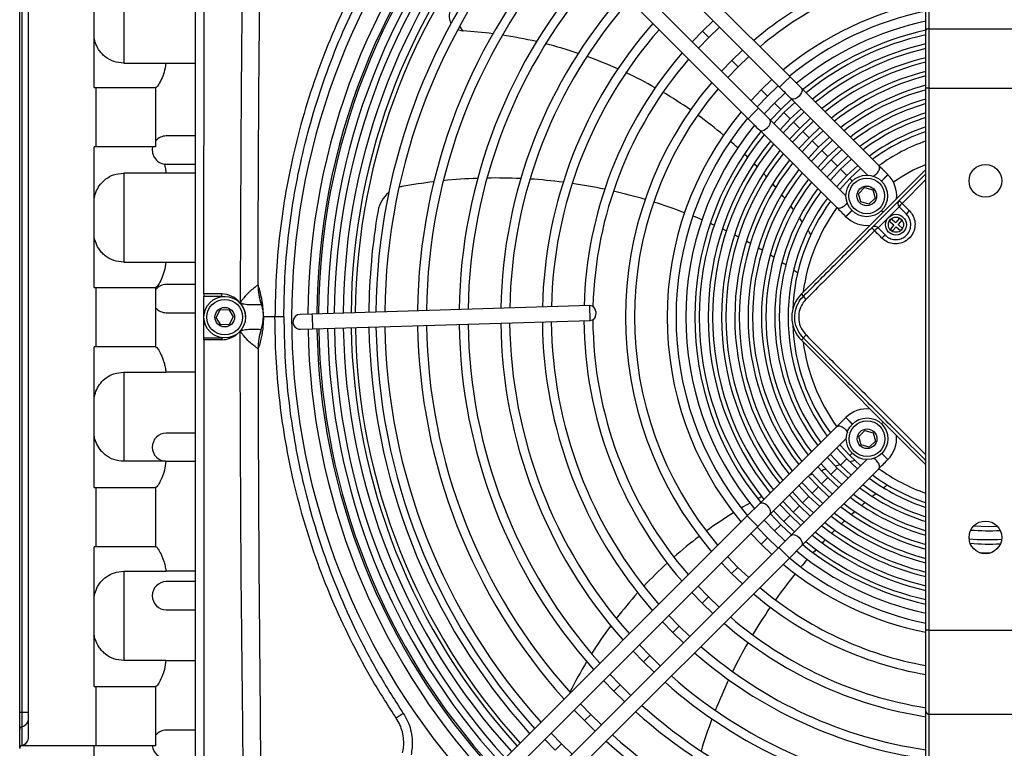
# Model space of a CAD drawing. Units: millimetres. Extents: x 1383 to 19557, y 1123 to 10652.
# Drawn here: x 8647 to 8813, y 5515 to 5637 of the extents above; entities that cross this region are included whole.
import ezdxf

# ---------------------------------------------------------------- set-up
doc = ezdxf.new("R2010")
doc.units = ezdxf.units.MM
doc.layers.add('Flowair', color=1, linetype='Continuous')

# ---------------------------------------------------------------- blocks, each defined once
blk = doc.blocks.new('LEO L podstrop. 03.2018')
at = {"layer": 'Flowair'}
for p, q in [((10943.23, -2351.27), (10943.23, -2272.29)), ((10943.73, -2272.04), (10943.73, -2351.02)), ((10821.73, -2395.64), (10821.78, -2274.34)), ((10820.23, -2278.29), (10820.23, -2520.79)), ((10920.36, -2359.08), (10876.86, -2315.54)), ((10875.09, -2317.31), (10918.59, -2360.84)), ((10915.06, -2364.38), (10871.56, -2320.84)), ((10869.79, -2322.61), (10913.29, -2366.14)), ((10792.23, -2470.18), (10792.23, -2328.9)), ((10790.73, -2466.02), (10790.73, -2333.06)), ((10791.1, -2333.06), (10791.1, -2466.02)), ((10803.23, -2360.9), (10803.23, -2337.4)), ((10808.23, -2341.79), (10808.23, -2356.79)), ((10864.74, -2350.59), (10865.26, -2351.37)), ((10907.42, -2349.66), (10905.62, -2351.39)), ((10906.68, -2352.45), (10908.48, -2350.72)), ((10943.73, -2351.02), (10962.73, -2351.02)), ((10943.73, -2351.02), (10943.73, -2361.02)), ((10905.62, -2351.39), (10903.88, -2353.19)), ((10904.94, -2354.25), (10906.68, -2352.45)), ((10906.68, -2352.45), (10905.62, -2351.39)), ((10943.23, -2361.02), (10943.23, -2351.27)), ((10912.37, -2354.61), (10910.57, -2356.34)), ((10911.63, -2357.41), (10913.43, -2355.68)), ((10808.23, -2356.79), (10815.34, -2356.79)), ((10815.34, -2356.79), (10820.23, -2356.79)), ((10910.57, -2356.34), (10908.83, -2358.15)), ((10909.89, -2359.21), (10911.63, -2357.41)), ((10911.63, -2357.41), (10910.57, -2356.34)), ((10919.48, -2359.96), (10920.36, -2359.08)), ((10803.23, -2360.9), (10803.6, -2360.9)), ((10803.6, -2360.9), (10813.6, -2360.9)), ((10803.6, -2370.9), (10803.6, -2360.9)), ((10813.6, -2360.9), (10813.6, -2370.9)), ((10813.66, -2360.9), (10813.6, -2360.9)), ((10917.32, -2359.57), (10915.51, -2361.3)), ((10916.57, -2362.36), (10918.38, -2360.63)), ((10919.48, -2359.96), (10918.59, -2360.84)), ((10935.31, -2374.03), (10922.26, -2360.98)), ((10943.23, -2452.19), (10943.23, -2361.02)), ((10943.73, -2361.02), (10943.23, -2361.02)), ((10943.73, -2361.02), (10962.73, -2361.02)), ((10943.73, -2361.02), (10943.73, -2452.19)), ((10915.51, -2361.3), (10913.79, -2363.1)), ((10914.85, -2364.17), (10916.57, -2362.36)), ((10916.57, -2362.36), (10915.51, -2361.3)), ((10919.56, -2361.81), (10917.75, -2363.54)), ((10917.75, -2363.54), (10916.02, -2365.35)), ((10918.81, -2364.6), (10917.75, -2363.54)), ((10918.81, -2364.6), (10920.63, -2362.87)), ((10921.15, -2363.4), (10919.34, -2365.12)), ((10920.49, -2362.74), (10933.37, -2375.63)), ((10914.17, -2365.26), (10913.29, -2366.14)), ((10914.17, -2365.26), (10915.06, -2364.38)), ((10917.09, -2366.41), (10918.81, -2364.6)), ((10919.34, -2365.12), (10917.61, -2366.94)), ((10920.4, -2366.18), (10919.34, -2365.12)), ((10920.4, -2366.18), (10922.21, -2364.46)), ((10922.74, -2364.99), (10920.92, -2366.71)), ((10929.77, -2379.1), (10916.96, -2366.28)), ((10918.68, -2368), (10920.4, -2366.18)), ((10920.92, -2366.71), (10919.2, -2368.52)), ((10921.98, -2367.77), (10920.92, -2366.71)), ((10921.98, -2367.77), (10923.8, -2366.05)), ((10924.33, -2366.58), (10922.51, -2368.3)), ((10923.57, -2369.36), (10925.39, -2367.64)), ((10820.23, -2369.04), (10815.4, -2369.04)), ((10915.19, -2368.04), (10928.23, -2381.1)), ((10920.26, -2369.59), (10921.98, -2367.77)), ((10922.51, -2368.3), (10920.79, -2370.11)), ((10923.57, -2369.36), (10922.51, -2368.3)), ((10925.91, -2368.17), (10924.09, -2369.88)), ((10925.15, -2370.94), (10926.98, -2369.23)), ((10803.6, -2370.9), (10803.23, -2370.9)), ((10803.23, -2394.54), (10803.23, -2370.9)), ((10813.6, -2370.9), (10803.6, -2370.9)), ((10921.85, -2371.18), (10923.57, -2369.36)), ((10924.09, -2369.88), (10922.38, -2371.7)), ((10923.44, -2372.77), (10925.15, -2370.94)), ((10925.15, -2370.94), (10924.09, -2369.88)), ((10927.5, -2369.76), (10925.68, -2371.47)), ((10926.74, -2372.53), (10928.57, -2370.82)), ((10925.68, -2371.47), (10923.97, -2373.29)), ((10925.03, -2374.36), (10926.74, -2372.53)), ((10926.74, -2372.53), (10925.68, -2371.47)), ((10929.09, -2371.35), (10927.26, -2373.06)), ((10928.32, -2374.12), (10930.15, -2372.41)), ((10815.4, -2373.79), (10820.23, -2373.79)), ((10927.26, -2373.06), (10925.55, -2374.88)), ((10926.62, -2375.95), (10928.32, -2374.12)), ((10928.32, -2374.12), (10927.26, -2373.06)), ((10930.68, -2372.94), (10928.85, -2374.64)), ((10929.91, -2375.7), (10931.74, -2374)), ((10815.34, -2375.29), (10808.23, -2375.29)), ((10808.23, -2375.29), (10808.23, -2390.29)), ((10820.23, -2375.29), (10815.34, -2375.29)), ((10922.26, -2395.64), (10943.23, -2374.69)), ((10928.85, -2374.64), (10927.14, -2376.47)), ((10928.21, -2377.54), (10929.91, -2375.7)), ((10929.91, -2375.7), (10928.85, -2374.64)), ((10936.83, -2375.55), (10935.73, -2376.65)), ((10935.74, -2376.66), (10936.84, -2375.56)), ((10936.84, -2375.56), (10936.83, -2375.55)), ((10938.71, -2379.91), (10943.23, -2375.4)), ((10930.83, -2376.62), (10930.43, -2376.23)), ((10943.23, -2376.36), (10939.2, -2380.39)), ((10931.87, -2378.76), (10932.89, -2377.74)), ((10932.25, -2380.15), (10931.87, -2378.76)), ((10932.89, -2377.74), (10934.29, -2378.11)), ((10934.29, -2378.11), (10934.66, -2379.51)), ((10933.64, -2380.53), (10932.25, -2380.15)), ((10934.66, -2379.51), (10933.64, -2380.53)), ((10934.11, -2384.51), (10938.71, -2379.91)), ((10929.75, -2382.62), (10930.78, -2381.59)), ((10930.79, -2381.61), (10929.76, -2382.63)), ((10938.71, -2380.97), (10935.17, -2384.51)), ((10935.77, -2381.57), (10936.06, -2381.86)), ((10939.95, -2382.21), (10938.71, -2380.97)), ((10929.75, -2382.62), (10929.76, -2382.63)), ((10937.39, -2382.98), (10937.06, -2383.36)), ((10937.06, -2383.36), (10937.83, -2384.01)), ((10937.83, -2384.01), (10937.18, -2384.77)), ((10937.39, -2382.98), (10938.15, -2383.63)), ((10938.8, -2382.87), (10938.15, -2383.63)), ((10939.18, -2383.19), (10938.53, -2383.95)), ((10938.53, -2383.95), (10939.29, -2384.6)), ((10939.18, -2383.19), (10938.8, -2382.87)), ((10935.17, -2384.51), (10936.41, -2385.75)), ((10937.56, -2385.09), (10937.18, -2384.77)), ((10938.21, -2384.33), (10937.56, -2385.09)), ((10938.21, -2384.33), (10938.97, -2384.98)), ((10939.29, -2384.6), (10938.97, -2384.98)), ((10808.23, -2390.29), (10815.34, -2390.29)), ((10815.34, -2390.29), (10820.23, -2390.29)), ((10820.23, -2394.04), (10815.4, -2394.04)), ((10830.85, -2394.14), (10830.83, -2394.12)), ((10803.23, -2394.54), (10803.6, -2394.54)), ((10803.6, -2394.54), (10813.6, -2394.54)), ((10803.6, -2404.54), (10803.6, -2394.54)), ((10813.6, -2394.54), (10813.6, -2404.54)), ((10813.66, -2394.54), (10813.6, -2394.54)), ((10824.73, -2395.64), (10821.73, -2395.64)), ((10821.73, -2395.64), (10821.73, -2395.99)), ((10824.73, -2395.99), (10824.73, -2395.64)), ((10922.62, -2395.99), (10922.26, -2395.64)), ((10821.73, -2395.99), (10824.73, -2395.99)), ((10821.73, -2402.99), (10821.73, -2395.99)), ((10824.73, -2395.99), (10825.33, -2396.04)), ((10831.37, -2397.38), (10831.38, -2397.39)), ((10815.4, -2398.79), (10820.23, -2398.79)), ((10823.79, -2399.59), (10824.46, -2398.32)), ((10824.46, -2398.32), (10825.9, -2398.26)), ((10825.9, -2398.26), (10826.67, -2399.49)), ((10839.91, -2399.02), (10837.91, -2399.08)), ((10886.65, -2397.6), (10839.91, -2399.02)), ((10839.91, -2399.02), (10839.92, -2399.36)), ((10886.73, -2400.09), (10886.65, -2397.6)), ((10887.68, -2398.57), (10887.7, -2399.06)), ((10824.55, -2400.82), (10823.79, -2399.59)), ((10826, -2400.76), (10824.55, -2400.82)), ((10826.67, -2399.49), (10826, -2400.76)), ((10833.68, -2399.49), (10831.73, -2399.49)), ((10831.73, -2399.49), (10831.73, -2399.49)), ((10835.18, -2399.49), (10833.68, -2399.49)), ((10839.92, -2399.36), (10839.99, -2401.52)), ((10839.99, -2401.52), (10886.73, -2400.09)), ((10831.37, -2401.6), (10831.38, -2401.59)), ((10837.99, -2401.58), (10839.99, -2401.52)), ((10821.73, -2403.34), (10821.68, -2524.64)), ((10821.73, -2402.99), (10824.63, -2402.99)), ((10821.73, -2403.34), (10821.73, -2402.99)), ((10824.73, -2403.34), (10821.73, -2403.34)), ((10824.73, -2403), (10824.73, -2403.34)), ((10922.26, -2403.42), (10922.61, -2403.06)), ((10943.23, -2424.4), (10922.26, -2403.42)), ((10803.6, -2404.54), (10803.23, -2404.54)), ((10803.23, -2428.18), (10803.23, -2404.54)), ((10813.6, -2404.54), (10803.6, -2404.54)), ((10813.66, -2404.54), (10813.6, -2404.54)), ((10830.85, -2404.84), (10830.83, -2404.86)), ((10808.23, -2408.79), (10815.34, -2408.79)), ((10808.23, -2408.79), (10808.23, -2423.79)), ((10820.23, -2408.79), (10815.34, -2408.79)), ((10929.75, -2416.43), (10929.74, -2416.44)), ((10930.83, -2417.54), (10929.74, -2416.44)), ((10929.75, -2416.43), (10930.84, -2417.53)), ((10936.04, -2417.21), (10935.76, -2417.49)), ((10928.22, -2417.96), (10915.21, -2430.96)), ((10931.92, -2419.63), (10932.95, -2418.61)), ((10932.95, -2418.61), (10934.34, -2418.98)), ((10934.34, -2418.98), (10934.71, -2420.38)), ((10820.23, -2419.04), (10815.4, -2419.04)), ((10916.98, -2432.73), (10929.83, -2419.88)), ((10932.3, -2421.02), (10931.92, -2419.63)), ((10934.71, -2420.38), (10933.69, -2421.4)), ((10929.89, -2423.36), (10928.18, -2421.52)), ((10933.69, -2421.4), (10932.3, -2421.02)), ((10815.34, -2423.79), (10808.23, -2423.79)), ((10815.4, -2423.79), (10820.23, -2423.79)), ((10933.34, -2423.44), (10920.51, -2436.26)), ((10928.3, -2424.94), (10926.6, -2423.11)), ((10927.12, -2422.58), (10928.83, -2424.42)), ((10929.89, -2423.36), (10928.83, -2424.42)), ((10931.73, -2425.06), (10929.89, -2423.36)), ((10930.81, -2422.44), (10930.42, -2422.83)), ((10935.78, -2422.49), (10936.81, -2423.52)), ((10936.82, -2423.5), (10935.79, -2422.48)), ((10936.81, -2423.52), (10936.82, -2423.5)), ((10922.28, -2438.03), (10935.29, -2425.04)), ((10926.72, -2426.53), (10925.01, -2424.7)), ((10925.54, -2424.18), (10927.24, -2426)), ((10928.3, -2424.94), (10927.24, -2426)), ((10930.14, -2426.65), (10928.3, -2424.94)), ((10928.83, -2424.42), (10930.66, -2426.13)), ((10925.13, -2428.11), (10923.41, -2426.29)), ((10923.94, -2425.76), (10925.66, -2427.59)), ((10926.72, -2426.53), (10925.66, -2427.59)), ((10928.54, -2428.24), (10926.72, -2426.53)), ((10927.24, -2426), (10929.07, -2427.71)), ((10803.23, -2428.18), (10803.6, -2428.18)), ((10803.6, -2428.18), (10813.6, -2428.18)), ((10803.6, -2438.18), (10803.6, -2428.18)), ((10813.6, -2428.18), (10813.6, -2438.18)), ((10813.65, -2428.18), (10813.6, -2428.18)), ((10920.77, -2428.94), (10922.48, -2430.76)), ((10923.54, -2429.7), (10921.83, -2427.88)), ((10922.35, -2427.35), (10924.07, -2429.18)), ((10925.13, -2428.11), (10924.07, -2429.18)), ((10926.96, -2429.83), (10925.13, -2428.11)), ((10925.66, -2427.59), (10927.48, -2429.31)), ((10919.17, -2430.53), (10920.9, -2432.35)), ((10921.96, -2431.29), (10920.24, -2429.47)), ((10923.54, -2429.7), (10922.48, -2430.76)), ((10925.37, -2431.42), (10923.54, -2429.7)), ((10924.07, -2429.18), (10925.89, -2430.89)), ((10915.21, -2430.96), (10913.17, -2433)), ((10917.58, -2432.11), (10919.31, -2433.93)), ((10920.37, -2432.87), (10918.65, -2431.05)), ((10921.96, -2431.29), (10920.9, -2432.35)), ((10923.77, -2433.01), (10921.96, -2431.29)), ((10922.48, -2430.76), (10924.3, -2432.48)), ((10913.17, -2433), (10869.73, -2476.41)), ((10914.06, -2433.88), (10913.17, -2433)), ((10914.94, -2434.76), (10914.06, -2433.88)), ((10914.94, -2434.76), (10916.98, -2432.73)), ((10916, -2433.7), (10917.72, -2435.52)), ((10918.78, -2434.46), (10917.06, -2432.64)), ((10920.37, -2432.87), (10919.31, -2433.93)), ((10919.31, -2433.93), (10921.13, -2435.66)), ((10922.19, -2434.6), (10920.37, -2432.87)), ((10920.9, -2432.35), (10922.71, -2434.07)), ((10871.5, -2478.17), (10914.94, -2434.76)), ((10916.54, -2436.69), (10914.82, -2434.88)), ((10918.78, -2434.46), (10917.72, -2435.52)), ((10917.72, -2435.52), (10919.53, -2437.24)), ((10920.6, -2436.18), (10918.78, -2434.46)), ((10913.76, -2435.95), (10915.48, -2437.75)), ((10916.54, -2436.69), (10915.48, -2437.75)), ((10918.35, -2438.42), (10916.54, -2436.69)), ((10920.51, -2436.26), (10918.47, -2438.3)), ((10803.23, -2461.68), (10803.23, -2438.18)), ((10803.6, -2438.18), (10803.23, -2438.18)), ((10813.6, -2438.18), (10803.6, -2438.18)), ((10813.66, -2438.18), (10813.6, -2438.18)), ((10918.47, -2438.3), (10875.03, -2481.71)), ((10915.48, -2437.75), (10917.29, -2439.48)), ((10918.47, -2438.3), (10919.36, -2439.19)), ((10920.24, -2440.07), (10922.28, -2438.03)), ((10876.8, -2483.48), (10920.24, -2440.07)), ((10911.59, -2441.64), (10909.86, -2439.84)), ((10919.36, -2439.19), (10920.24, -2440.07)), ((10908.8, -2440.9), (10910.53, -2442.7)), ((10911.59, -2441.64), (10910.53, -2442.7)), ((10913.4, -2443.37), (10911.59, -2441.64)), ((10808.23, -2442.29), (10815.34, -2442.29)), ((10808.23, -2442.29), (10808.23, -2457.29)), ((10820.23, -2442.29), (10815.34, -2442.29)), ((10910.53, -2442.7), (10912.33, -2444.44)), ((10820.23, -2444.04), (10815.4, -2444.04)), ((10906.64, -2446.59), (10904.91, -2444.79)), ((10903.84, -2445.85), (10905.58, -2447.65)), ((10906.64, -2446.59), (10905.58, -2447.65)), ((10908.44, -2448.33), (10906.64, -2446.59)), ((10815.4, -2448.79), (10820.23, -2448.79)), ((10905.58, -2447.65), (10907.38, -2449.39)), ((10901.69, -2451.54), (10899.95, -2449.74)), ((10898.89, -2450.8), (10900.63, -2452.6)), ((10901.69, -2451.54), (10900.63, -2452.6)), ((10903.49, -2453.28), (10901.69, -2451.54)), ((10900.63, -2452.6), (10902.42, -2454.34)), ((10943.73, -2452.19), (10943.23, -2452.19)), ((10943.23, -2465.98), (10943.23, -2452.19)), ((10943.73, -2452.19), (10962.73, -2452.19)), ((10943.73, -2452.19), (10943.73, -2466.33)), ((10896.74, -2456.49), (10895, -2454.69)), ((10893.94, -2455.75), (10895.68, -2457.55)), ((10896.74, -2456.49), (10895.68, -2457.55)), ((10898.53, -2458.23), (10896.74, -2456.49)), ((10815.34, -2457.29), (10808.23, -2457.29)), ((10815.34, -2457.29), (10820.23, -2457.29)), ((10895.68, -2457.55), (10897.47, -2459.29)), ((10891.79, -2461.43), (10890.04, -2459.64)), ((10803.23, -2461.68), (10803.6, -2461.68)), ((10803.6, -2471.68), (10803.6, -2461.68)), ((10803.6, -2461.68), (10813.6, -2461.68)), ((10813.6, -2461.68), (10813.6, -2471.68)), ((10813.65, -2461.68), (10813.6, -2461.68)), ((10888.98, -2460.7), (10890.72, -2462.49)), ((10891.79, -2461.43), (10890.72, -2462.49)), ((10893.58, -2463.18), (10891.79, -2461.43)), ((10890.72, -2462.49), (10892.52, -2464.24)), ((10886.83, -2466.38), (10885.09, -2464.59)), ((10790.73, -2468.93), (10790.73, -2466.02)), ((10790.73, -2466.02), (10791.1, -2466.02)), ((10791.1, -2466.02), (10791.1, -2468.45)), ((10791.1, -2466.02), (10792.23, -2466.02)), ((10855.28, -2466.22), (10854.09, -2467.01)), ((10884.03, -2465.65), (10885.77, -2467.44)), ((10886.83, -2466.38), (10885.77, -2467.44)), ((10888.62, -2468.13), (10886.83, -2466.38)), ((10943.23, -2530.83), (10943.23, -2465.98)), ((10943.73, -2466.33), (10962.73, -2466.33)), ((10943.73, -2466.33), (10943.73, -2531.18)), ((10791.1, -2468.45), (10791.1, -2471.61)), ((10885.77, -2467.44), (10887.56, -2469.19)), ((10790.73, -2472.09), (10790.73, -2468.93)), ((10820.23, -2469.04), (10815.4, -2469.04)), ((10881.88, -2471.33), (10880.14, -2469.54)), ((10803.23, -2471.68), (10790.98, -2471.68)), ((10791.1, -2471.61), (10791.1, -2471.63)), ((10803.23, -2493.43), (10803.23, -2471.68)), ((10803.6, -2471.68), (10803.23, -2471.68)), ((10813.6, -2471.68), (10803.6, -2471.68)), ((10879.08, -2470.6), (10880.82, -2472.39)), ((10881.88, -2471.33), (10880.82, -2472.39)), ((10883.67, -2473.08), (10881.88, -2471.33))]:
    blk.add_line(p, q, dxfattribs=at)
at = {"layer": 'Flowair', "flags": 128}
for points in [[(10943.73, -2351.02), (10943.63, -2351.02), (10943.54, -2351.04), (10943.45, -2351.06), (10943.37, -2351.09), (10943.31, -2351.13), (10943.27, -2351.17), (10943.24, -2351.22), (10943.23, -2351.27)], [(10864.43, -2351.15), (10864.71, -2351.26), (10865.26, -2351.37)], [(10922.26, -2360.98), (10922.36, -2361.15), (10922.38, -2361.45), (10922.3, -2361.72), (10922.13, -2362.04), (10921.87, -2362.35), (10921.56, -2362.61), (10921.24, -2362.78), (10920.97, -2362.86), (10920.67, -2362.85), (10920.49, -2362.74), (10920.49, -2362.74)], [(10915.19, -2368.04), (10915.36, -2368.15), (10915.66, -2368.16), (10915.94, -2368.09), (10916.25, -2367.91), (10916.57, -2367.65), (10916.83, -2367.34), (10917, -2367.03), (10917.08, -2366.75), (10917.06, -2366.45), (10916.96, -2366.28), (10916.96, -2366.28)], [(10932.27, -2374.53), (10932.24, -2374.55), (10930.43, -2376.23)], [(10930.43, -2376.23), (10928.76, -2378.04), (10928.73, -2378.06)], [(10837.91, -2399.08), (10837.47, -2399.17), (10837.06, -2399.44)], [(10928.71, -2420.99), (10928.74, -2421.03), (10930.42, -2422.83)], [(10930.42, -2422.83), (10932.22, -2424.51), (10932.26, -2424.54)], [(10916.6, -2431.33), (10916.23, -2431.03), (10915.83, -2430.86), (10915.47, -2430.83), (10915.21, -2430.96)], [(10916.98, -2432.73), (10917.1, -2432.47), (10917.08, -2432.11), (10916.9, -2431.71), (10916.6, -2431.33)], [(10951.29, -2434.65), (10953.71, -2434.74), (10955.22, -2434.71)], [(10920.51, -2436.26), (10920.77, -2436.14), (10921.13, -2436.16), (10921.53, -2436.34), (10921.9, -2436.64)], [(10921.9, -2436.64), (10922.2, -2437.02), (10922.38, -2437.41), (10922.41, -2437.77), (10922.28, -2438.03)], [(10952.32, -2439.2), (10952.36, -2439.2), (10954.07, -2439.22)]]:
    blk.add_lwpolyline(points, dxfattribs=at)
at = {"layer": 'Flowair'}
for centre, radius in [((10953.23, -2376.6), 2.75), ((10933.27, -2379.13), 3.5), ((10933.27, -2379.13), 3), ((10933.27, -2379.13), 1.65), ((10938.18, -2383.98), 1.75), ((10938.18, -2383.98), 1.28), ((10825.23, -2399.54), 3.5), ((10825.23, -2399.54), 3), ((10825.23, -2399.54), 1.65), ((10933.32, -2420), 3.5), ((10933.32, -2420), 3), ((10933.32, -2420), 1.65), ((10953.23, -2436.6), 2.75)]:
    blk.add_circle(centre, radius, dxfattribs=at)
for centre, radius, start, end in [((10953.73, -2399.54), 117.24, 138.8081, 221.1464), ((10953.73, -2399.54), 114.5, 137.48, 179.7484), ((10953.73, -2399.54), 113, 137.5133, 179.722), ((10953.73, -2399.54), 112.7, 137.5201, 179.7165), ((10953.73, -2399.54), 111.2, 137.5544, 179.6892), ((10953.73, -2399.54), 110.06, 137.581, 179.6681), ((10953.73, -2399.54), 108.56, 137.617, 179.6394), ((10953.73, -2399.54), 107.24, 137.6495, 179.6135), ((10953.73, -2399.54), 106.53, 137.6674, 179.5993), ((10953.73, -2399.54), 106.53, 137.6674, 179.5993), ((10953.73, -2399.54), 103.06, 137.7579, 179.5272), ((10953.73, -2399.54), 101.56, 137.799, 179.4945), ((10953.73, -2399.54), 96.06, 137.9607, 179.3658), ((10953.73, -2399.54), 94.56, 138.0081, 179.3281), ((10953.73, -2399.54), 61.06, 99.9011, 130.2806), ((10953.73, -2399.54), 89.06, 138.1955, 179.1789), ((10953.73, -2399.54), 59.56, 100.1531, 130.162), ((10953.73, -2399.54), 87.56, 138.2506, 179.135), ((10953.73, -2399.54), 82.06, 138.4703, 178.9602), ((10953.73, -2399.54), 80.56, 138.5354, 178.9084), ((10953.73, -2399.54), 54.06, 101.1987, 129.6709), ((10865.48, -2348.88), 2.5, 162.568, 209.0076), ((10953.73, -2399.54), 52.56, 101.5225, 129.519), ((10953.73, -2399.54), 75.06, 138.7965, 178.7006), ((10953.73, -2399.54), 50.9, 101.9053, 129.3306), ((10865.48, -2348.88), 2.5, 264.768, 266.5285), ((10860.79, -2426.24), 75, 82.6886, 86.5285), ((10860.79, -2426.24), 75, 76.9811, 81.4525), ((10953.73, -2399.54), 73.56, 138.8745, 178.6385), ((10953.73, -2399.54), 49.4, 102.2723, 129.1679), ((10953.73, -2399.54), 48.66, 102.4627, 129.0789), ((10860.79, -2426.24), 75, 71.4091, 75.7768), ((10953.73, -2399.54), 47.16, 102.8659, 128.8905), ((10953.73, -2399.54), 46.41, 103.0755, 128.7927), ((10953.73, -2399.54), 68.06, 139.1899, 178.3875), ((10860.79, -2426.24), 75, 65.941, 70.2296), ((10953.73, -2399.54), 44.91, 103.5203, 128.5853), ((10953.73, -2399.54), 66.56, 139.2851, 178.4428), ((10953.73, -2399.54), 44.17, 103.7522, 128.4773), ((10860.79, -2426.24), 75, 60.5462, 64.7799), ((10953.73, -2399.54), 42.67, 104.2457, 128.2478), ((10953.73, -2399.54), 41.93, 104.5036, 128.128), ((10953.73, -2399.54), 61.06, 139.6739, 220.2806), ((10953.73, -2399.54), 40.43, 105.0543, 127.8726), ((10953.73, -2399.54), 59.56, 139.7924, 220.162), ((10860.79, -2426.24), 75, 55.1913, 59.3966), ((10953.73, -2399.54), 39.68, 105.343, 127.7388), ((10953.73, -2399.54), 38.18, 105.9615, 127.4529), ((10953.73, -2399.54), 37.44, 106.287, 127.3026), ((10953.73, -2399.54), 54.06, 140.2836, 219.6709), ((10860.79, -2426.24), 75, 49.8353, 54.0453), ((10953.73, -2399.54), 35.94, 106.9869, 126.9803), ((10953.73, -2399.54), 35.2, 107.3568, 126.8103), ((10953.73, -2399.54), 52.56, 140.4355, 219.519), ((10953.73, -2399.54), 50.9, 140.6186, 219.3397), ((10953.73, -2399.54), 33.7, 108.1557, 126.4441), ((10815.4, -2371.42), 2.37, 90, 139.4181), ((10953.73, -2399.54), 49.4, 140.7866, 219.1655), ((10953.73, -2399.54), 48.66, 140.8756, 219.0728), ((10953.73, -2399.54), 32.95, 108.5799, 126.2502), ((10815.4, -2371.42), 2.37, 167.4931, 270), ((10953.73, -2399.54), 47.16, 141.0639, 218.884), ((10953.73, -2399.54), 46.41, 141.1618, 218.7877), ((10860.79, -2426.24), 75, 47.3972, 48.6823), ((10953.73, -2399.54), 31.45, 109.5009, 125.8167), ((10953.73, -2399.54), 44.91, 141.3692, 218.5726), ((10953.73, -2399.54), 44.17, 141.4771, 218.464), ((10860.79, -2426.24), 75, 45.6591, 46.2361), ((10953.73, -2399.54), 42.67, 141.7067, 218.2377), ((10953.73, -2399.54), 41.93, 141.8265, 218.1198), ((10860.79, -2426.24), 75, 43.908, 44.4897), ((10953.73, -2399.54), 27.75, 112.2313, 125.1195), ((10953.73, -2399.54), 40.43, 142.0819, 217.8677), ((10953.73, -2399.54), 39.68, 142.2157, 217.7298), ((10860.79, -2426.24), 75, 42.1397, 42.7277), ((10933.3, -2379.1), 5, 353.7167, 44.9772), ((10855.95, -2382.49), 5, 100.4336, 106.4133), ((10871.01, -2464.26), 88.14, 96.9109, 100.4336), ((10871.01, -2464.26), 88.14, 92.0983, 95.8714), ((10871.01, -2464.26), 88.14, 87.373, 91.079), ((10871.01, -2464.26), 88.14, 82.7181, 86.3701), ((10871.01, -2464.26), 88.14, 78.1168, 81.7281), ((10953.73, -2399.54), 38.18, 142.5016, 217.4366), ((10953.73, -2399.54), 37.44, 142.6518, 217.2845), ((10860.79, -2426.24), 75, 40.349, 40.9451), ((10855.95, -2382.49), 5, 128.9087, 170.1068), ((10871.01, -2464.26), 88.14, 73.5511, 77.1361), ((10953.73, -2399.54), 35.94, 142.9742, 216.9629), ((10953.73, -2399.54), 35.2, 143.1442, 216.8036), ((10860.79, -2426.24), 75, 38.5289, 39.1356), ((10871.01, -2464.26), 88.14, 68.9996, 72.5754), ((10953.73, -2399.54), 33.7, 143.5104, 216.4399), ((10860.79, -2426.24), 75, 36.6701, 37.2909), ((10953.73, -2399.54), 32.95, 143.7042, 177.7772), ((10939.24, -2380.44), 0.75, 134.9772, 224.9772), ((10929.89, -2389.46), 13, 44.2719, 47.2737), ((10940.56, -2382.02), 2.13, 129.8612, 150.4903), ((10953.73, -2399.54), 104.25, 170.1068, 179.5524), ((10871.01, -2464.26), 88.14, 66.9379, 68.0236), ((10953.73, -2399.54), 31.45, 144.126, 172.3398), ((10941.93, -2383.39), 2.31, 130.2479, 149.2712), ((10871.01, -2464.26), 88.14, 65.474, 65.9593), ((10860.79, -2426.24), 75, 34.7594, 35.3991), ((10933.3, -2379.1), 5, 224.9772, 276.2378), ((10871.01, -2464.26), 88.14, 64.0053, 64.4924), ((10871.01, -2464.26), 88.14, 62.5301, 63.0197), ((10860.79, -2426.24), 75, 32.7775, 33.4435), ((10934.64, -2385.04), 0.75, 44.9772, 134.9772), ((10943.67, -2375.69), 13, 222.6808, 225.6826), ((10936.22, -2386.36), 2.13, 119.4642, 140.0933), ((10937.59, -2387.73), 2.31, 120.6833, 139.7066), ((10871.01, -2464.26), 88.14, 61.0462, 61.5389), ((10871.01, -2464.26), 88.14, 59.5508, 60.0476), ((10871.01, -2464.26), 88.14, 58.0402, 58.5425), ((10871.01, -2464.26), 88.14, 56.5098, 57.0193), ((10871.01, -2464.26), 88.14, 54.9532, 55.4722), ((10815.4, -2396.42), 2.37, 90, 139.4181), ((10840.84, -2394.13), 10.01, 179.9232, 198.9284), ((10840.74, -2394.2), 9.89, 179.6853, 198.8454), ((10824.73, -2399.49), 3.85, 37.2633, 89.9772), ((10926.15, -2399.53), 5.5, 134.9772, 224.9772), ((10825.23, -2399.49), 3.5, 359.5652, 41.9427), ((10924.47, -2394.88), 2.17, 211.0453, 229.1652), ((10815.4, -2396.42), 2.37, 220.5819, 270), ((10886.68, -2398.6), 1, 1.7414, 91.7414), ((10886.7, -2399.1), 1, 271.7414, 1.7414), ((10837.95, -2400.33), 1.25, 134.9772, 271.7414), ((10953.73, -2399.54), 89.06, 180.788, 221.759), ((10953.73, -2399.54), 87.56, 180.7717, 221.7038), ((10953.73, -2399.54), 82.06, 180.7067, 221.4842), ((10953.73, -2399.54), 80.56, 180.6874, 221.4191), ((10953.73, -2399.54), 75.06, 180.6102, 221.158), ((10953.73, -2399.54), 73.56, 180.5871, 221.08), ((10953.73, -2399.54), 68.06, 180.4938, 220.7645), ((10953.73, -2399.54), 66.56, 180.3785, 220.6694), ((10953.73, -2399.54), 32.95, 182.1773, 216.229), ((10824.73, -2399.49), 3.85, 269.9772, 311.034), ((10840.84, -2404.86), 10.01, 161.0261, 180.0313), ((10840.73, -2404.8), 9.89, 161.1091, 180.2691), ((10953.73, -2399.54), 114.5, 180.9998, 222.4744), ((10953.73, -2399.54), 113, 180.99, 222.4412), ((10953.73, -2399.54), 112.7, 180.9879, 222.4344), ((10953.73, -2399.54), 111.2, 180.9778, 222.4001), ((10953.73, -2399.54), 110.06, 180.9699, 222.3735), ((10953.73, -2399.54), 108.56, 180.9593, 222.3375), ((10953.73, -2399.54), 107.24, 180.9496, 222.305), ((10953.73, -2399.54), 106.53, 180.9443, 222.2871), ((10953.73, -2399.54), 106.53, 180.9443, 222.2871), ((10953.73, -2399.54), 104.25, 180.9269, 222.1413), ((10953.73, -2399.54), 103.06, 180.9175, 222.1966), ((10953.73, -2399.54), 101.56, 180.9054, 222.1555), ((10953.73, -2399.54), 96.06, 180.8575, 221.9938), ((10953.73, -2399.54), 94.56, 180.8435, 221.9464), ((10953.73, -2399.54), 31.45, 187.6147, 215.8978), ((10924.47, -2404.18), 2.17, 130.7893, 148.9092), ((10933.28, -2419.97), 5, 83.7167, 134.9772), ((10815.4, -2421.42), 2.37, 90, 270), ((10933.28, -2419.97), 5, 314.9772, 6.2378), ((10950.4, -2496.18), 75, 104.7775, 105.4435), ((10950.4, -2496.18), 75, 108.6701, 109.2909), ((10950.4, -2496.18), 75, 106.7594, 107.3991), ((10953.73, -2399.54), 31.45, 234.0556, 250.4991), ((10950.4, -2496.18), 75, 110.5289, 110.9951), ((10953.73, -2399.54), 33.7, 233.5235, 251.8443), ((10953.73, -2399.54), 32.95, 233.7152, 251.4201), ((10950.4, -2496.18), 75, 116.2325, 116.4897), ((10953.73, -2399.54), 35.94, 232.9866, 253.0131), ((10953.73, -2399.54), 35.2, 233.1569, 252.6432), ((10989.71, -2498.21), 88.14, 126.9532, 127.4722), ((10950.4, -2496.18), 75, 117.6591, 118.2361), ((10953.73, -2399.54), 38.18, 232.5193, 254.0385), ((10953.73, -2399.54), 37.44, 232.6703, 253.713), ((10989.71, -2498.21), 88.14, 128.5098, 129.0193), ((10950.4, -2496.18), 75, 119.3972, 120.6823), ((10953.73, -2399.54), 40.43, 232.0825, 254.9457), ((10953.73, -2399.54), 39.68, 232.2246, 254.657), ((10989.71, -2498.21), 88.14, 131.5508, 132.0476), ((10989.71, -2498.21), 88.14, 130.0402, 130.5425), ((10950.4, -2496.18), 75, 121.8353, 126.0453), ((10953.73, -2399.54), 42.67, 231.7178, 255.7543), ((10953.73, -2399.54), 41.93, 231.832, 255.4964), ((10989.71, -2498.21), 88.14, 133.0462, 133.5389), ((10953.73, -2399.54), 44.91, 231.3815, 256.4797), ((10953.73, -2399.54), 44.17, 231.4904, 256.2478), ((10989.71, -2498.21), 88.14, 134.5301, 135.0197), ((10953.73, -2399.54), 35.94, 265.2875, 273.1667), ((10950.4, -2496.18), 75, 127.1913, 131.3966), ((10953.73, -2399.54), 47.16, 231.0645, 257.1341), ((10953.73, -2399.54), 46.41, 231.1708, 256.9245), ((10989.71, -2498.21), 88.14, 136.0053, 136.4924), ((10953.73, -2399.54), 37.44, 265.0359, 273.4182), ((10953.73, -2399.54), 50.9, 230.6148, 258.0947), ((10953.73, -2399.54), 49.4, 230.7947, 257.7277), ((10953.73, -2399.54), 48.66, 230.8769, 257.5373), ((10989.71, -2498.21), 88.14, 137.474, 137.9593), ((10953.73, -2399.54), 38.18, 265.3995, 273.0547), ((10953.73, -2399.54), 52.56, 230.4355, 258.4775), ((10989.71, -2498.21), 88.14, 138.9379, 140.0236), ((10950.4, -2496.18), 75, 132.5462, 136.7799), ((10953.73, -2399.54), 54.06, 230.2836, 258.8013), ((10989.71, -2498.21), 88.14, 140.9996, 144.5754), ((10815.4, -2446.42), 2.37, 90, 270), ((10953.73, -2399.54), 59.56, 229.7924, 259.8469), ((10950.4, -2496.18), 75, 137.941, 142.2296), ((10953.73, -2399.54), 61.06, 229.6739, 260.0989), ((10989.71, -2498.21), 88.14, 145.5511, 149.1361), ((10953.73, -2399.54), 66.56, 229.2851, 260.9242), ((10950.4, -2496.18), 75, 143.4091, 147.7768), ((10953.73, -2399.54), 68.06, 229.1899, 261.1258), ((10953.73, -2399.54), 73.56, 228.8745, 261.7941), ((10989.71, -2498.21), 88.14, 150.1168, 153.7281), ((10953.73, -2399.54), 75.06, 228.7965, 261.9591), ((10950.4, -2496.18), 75, 148.9811, 153.4525), ((10953.73, -2399.54), 80.56, 228.5354, 262.5113), ((10953.73, -2399.54), 82.06, 228.4703, 262.649), ((10989.71, -2498.21), 88.14, 154.7181, 158.3701), ((10953.73, -2399.54), 87.56, 228.2506, 263.113), ((10790.74, -2467.01), 1.49, 284.1819, 359.8412), ((10953.73, -2399.54), 89.06, 228.1955, 263.2296), ((10943.67, -2465.89), 0.446, 191.4218, 278.0495), ((10791.22, -2468.93), 0.497, 104.1819, 179.8412), ((10989.71, -2498.21), 88.14, 159.373, 163.079), ((10790.74, -2470.17), 1.49, 284.1819, 359.8412), ((10790.73, -2470.18), 1.5, 284.4775, 0), ((10815.4, -2471.42), 2.37, 90, 139.4181), ((10878.28, -2467.81), 2.5, 222.1413, 225.7608), ((10953.73, -2399.54), 94.56, 228.0081, 263.625), ((10791.22, -2472.09), 0.497, 104.1819, 179.8412), ((10791.23, -2472.11), 0.5, 119.1928, 180), ((10791.23, -2472.11), 0.5, 104.4775, 119.1928), ((10815.4, -2471.42), 2.37, 186.3468, 270), ((10953.73, -2399.54), 96.06, 227.9607, 263.725)]:
    blk.add_arc(centre, radius, start, end, dxfattribs=at)
for points, knots in [([(10828.45, -2296.44), (10828.43, -2297.27), (10828.39, -2298.94), (10828.48, -2302.28), (10828.47, -2311.43), (10828.4, -2326.39), (10827.97, -2356.61), (10827.89, -2380.2), (10827.83, -2397.15)], [0, 0, 0, 0, 0.0248801, 0.0497808, 0.0995656, 0.2973778, 0.4952053, 1, 1, 1, 1]), ([(10830.83, -2394.12), (10830.86, -2386.16), (10830.91, -2370.23), (10831.08, -2347.65), (10831.32, -2326.4), (10831.39, -2309.97), (10831.35, -2300.2), (10831.34, -2297.08), (10831.34, -2297.08)], [0, 0, 0, 0, 0.246176, 0.492353, 0.697892, 0.903414, 1, 1, 1, 1, 1]), ([(10854.14, -2331.99), (10852.83, -2334.03), (10850.19, -2338.11), (10846.72, -2344.51), (10843.58, -2351.17), (10840.84, -2358.09), (10838.5, -2365.26), (10836.68, -2372.3), (10835.32, -2379.18), (10834.39, -2385.89), (10833.8, -2392.66), (10833.72, -2397.22), (10833.68, -2399.49)], [0, 0, 0, 0, 0.101636, 0.203367, 0.305003, 0.410201, 0.515503, 0.620704, 0.714942, 0.809181, 0.90459, 1, 1, 1, 1]), ([(10835.18, -2399.49), (10835.22, -2397.27), (10835.29, -2392.83), (10835.86, -2386.16), (10836.78, -2379.51), (10838.11, -2372.74), (10839.87, -2365.92), (10842.07, -2359.07), (10844.71, -2352.29), (10847.8, -2345.61), (10851.32, -2339.05), (10854, -2334.87), (10855.33, -2332.79)], [0, 0, 0, 0, 0.094238, 0.188477, 0.283879, 0.379281, 0.480954, 0.582717, 0.684388, 0.789556, 0.894827, 1, 1, 1, 1]), ([(10808.23, -2356.79), (10807.67, -2356.74), (10806.55, -2356.63), (10805.3, -2355.91), (10804.49, -2355.15), (10803.87, -2354.33), (10803.41, -2353.31), (10803.24, -2352.38), (10803.23, -2351.95), (10803.23, -2351.79)], [0, 0, 0, 0, 0.19658, 0.393137, 0.490631, 0.588012, 0.755279, 0.90524, 1, 1, 1, 1]), ([(10815.34, -2356.79), (10815.24, -2357.32), (10815.06, -2358.37), (10814.53, -2359.65), (10814.09, -2360.43), (10813.82, -2360.8), (10813.71, -2360.89), (10813.67, -2360.9), (10813.66, -2360.9)], [0, 0, 0, 0, 0.230626, 0.460261, 0.712317, 0.839235, 0.966081, 1, 1, 1, 1]), ([(10922.26, -2360.98), (10921.96, -2360.68), (10921.37, -2360.08), (10920.7, -2359.41), (10920.36, -2359.08)], [0, 0, 0, 0, 0.500095, 1, 1, 1, 1]), ([(10918.59, -2360.84), (10918.93, -2361.18), (10919.6, -2361.85), (10920.2, -2362.45), (10920.49, -2362.74)], [0, 0, 0, 0, 0.499905, 1, 1, 1, 1]), ([(10916.96, -2366.28), (10916.66, -2365.98), (10916.07, -2365.39), (10915.39, -2364.71), (10915.06, -2364.38)], [0, 0, 0, 0, 0.500095, 1, 1, 1, 1]), ([(10913.29, -2366.14), (10913.62, -2366.48), (10914.3, -2367.15), (10914.89, -2367.75), (10915.19, -2368.04)], [0, 0, 0, 0, 0.499905, 1, 1, 1, 1]), ([(10815.06, -2373.73), (10815.08, -2373.79), (10815.17, -2374.1), (10815.27, -2374.63), (10815.32, -2375.11), (10815.34, -2375.29)], [0, 0, 0, 0, 0.11993, 0.673932, 1, 1, 1, 1]), ([(10934.26, -2375.85), (10934.27, -2375.84), (10934.38, -2375.81), (10934.61, -2375.67), (10934.92, -2375.42), (10935.18, -2375.1), (10935.36, -2374.79), (10935.44, -2374.47), (10935.44, -2374.21), (10935.35, -2374.08), (10935.31, -2374.03)], [0, 0, 0, 0, 0.0107783, 0.1507151, 0.2982127, 0.4457103, 0.5856471, 0.7125478, 0.8730807, 1, 1, 1, 1]), ([(10936.83, -2375.55), (10936.56, -2375.28), (10936.02, -2374.74), (10935.54, -2374.27), (10935.31, -2374.03)], [0, 0, 0, 0, 0.500121, 1, 1, 1, 1]), ([(10803.23, -2380.29), (10803.24, -2380.02), (10803.25, -2379.47), (10803.58, -2378.29), (10804.26, -2377.15), (10805.25, -2376.2), (10806.58, -2375.45), (10807.65, -2375.35), (10808.23, -2375.29)], [0, 0, 0, 0, 0.167624, 0.335997, 0.489006, 0.63692, 0.80219, 1, 1, 1, 1]), ([(10929.98, -2380.2), (10929.94, -2380.26), (10929.85, -2380.44), (10929.62, -2380.72), (10929.31, -2380.98), (10928.99, -2381.15), (10928.68, -2381.24), (10928.41, -2381.23), (10928.29, -2381.14), (10928.23, -2381.1)], [0, 0, 0, 0, 0.092946, 0.250476, 0.408007, 0.557462, 0.692995, 0.864447, 1, 1, 1, 1]), ([(10939.2, -2380.39), (10939.55, -2380.74), (10939.96, -2381.15), (10940.38, -2381.57), (10940.44, -2381.63)], [0, 0, 0, 0, 0.8510824, 1, 1, 1, 1]), ([(10928.23, -2381.1), (10928.47, -2381.34), (10928.94, -2381.81), (10929.48, -2382.35), (10929.75, -2382.62)], [0, 0, 0, 0, 0.499879, 1, 1, 1, 1]), ([(10940.44, -2381.63), (10940.67, -2381.91), (10941.14, -2382.49), (10941.43, -2383.58), (10941.37, -2384.69), (10940.93, -2385.72), (10940.19, -2386.54), (10939.21, -2387.08), (10938.11, -2387.26), (10937.02, -2387.06), (10936.26, -2386.64), (10935.91, -2386.32), (10935.83, -2386.24)], [0, 0, 0, 0, 0.107866, 0.215733, 0.323406, 0.430701, 0.53766, 0.644466, 0.751361, 0.858549, 0.966111, 1, 1, 1, 1]), ([(10936.41, -2385.75), (10936.47, -2385.81), (10936.74, -2386.06), (10937.32, -2386.38), (10938.16, -2386.53), (10939, -2386.39), (10939.75, -2385.98), (10940.33, -2385.35), (10940.66, -2384.56), (10940.71, -2383.7), (10940.48, -2382.87), (10940.13, -2382.43), (10939.95, -2382.21)], [0, 0, 0, 0, 0.033926, 0.141586, 0.248808, 0.355665, 0.462379, 0.569229, 0.676444, 0.7841, 0.892025, 1, 1, 1, 1]), ([(10808.23, -2390.29), (10807.67, -2390.23), (10806.55, -2390.13), (10805.3, -2389.41), (10804.49, -2388.65), (10803.88, -2387.84), (10803.42, -2386.83), (10803.24, -2385.89), (10803.23, -2385.47), (10803.23, -2385.29)], [0, 0, 0, 0, 0.194184, 0.388387, 0.484177, 0.57986, 0.744016, 0.892433, 1, 1, 1, 1]), ([(10922.62, -2395.99), (10924.53, -2394.08), (10928.36, -2390.26), (10932.19, -2386.42), (10934.11, -2384.51)], [0, 0, 0, 0, 0.499734, 1, 1, 1, 1]), ([(10934.59, -2385), (10934.23, -2385.35), (10932.46, -2387.12), (10928.62, -2390.96), (10925.13, -2394.44), (10923.06, -2396.51)], [0, 0, 0, 0, 0.091928, 0.459665, 1, 1, 1, 1]), ([(10935.83, -2386.24), (10935.47, -2385.88), (10935.06, -2385.47), (10934.65, -2385.06), (10934.59, -2385)], [0, 0, 0, 0, 0.851082, 1, 1, 1, 1]), ([(10815.34, -2390.29), (10815.25, -2390.82), (10815.09, -2391.87), (10814.57, -2393.17), (10814.14, -2393.98), (10813.85, -2394.39), (10813.72, -2394.52), (10813.67, -2394.54), (10813.66, -2394.54)], [0, 0, 0, 0, 0.223597, 0.446228, 0.691117, 0.816314, 0.941438, 1, 1, 1, 1]), ([(10830.83, -2394.12), (10830.82, -2394.13), (10830.8, -2394.14), (10830.62, -2394.28), (10830.13, -2394.64), (10829.33, -2395.32), (10828.62, -2396.05), (10828.18, -2396.63), (10828, -2396.88), (10827.91, -2397.02), (10827.87, -2397.09), (10827.84, -2397.13), (10827.83, -2397.15), (10827.83, -2397.15)], [0, 0, 0, 0, 0.060698, 0.176866, 0.363477, 0.570813, 0.812801, 0.905206, 0.951825, 0.975185, 0.990834, 0.99856, 1, 1, 1, 1]), ([(10831.73, -2399.49), (10831.73, -2399.48), (10831.73, -2399.4), (10831.73, -2399.23), (10831.73, -2398.93), (10831.71, -2398.54), (10831.68, -2398.14), (10831.62, -2397.46), (10831.52, -2396.71), (10831.34, -2395.84), (10831.12, -2394.93), (10830.94, -2394.41), (10830.85, -2394.14)], [0, 0, 0, 0, 0.0015588, 0.0088783, 0.0196107, 0.0403362, 0.078746, 0.1173509, 0.2691469, 0.4212761, 0.7106088, 1, 1, 1, 1]), ([(10827.83, -2397.15), (10827.83, -2397.15), (10827.85, -2397.16), (10827.89, -2397.17), (10827.97, -2397.19), (10828.1, -2397.23), (10828.37, -2397.29), (10828.97, -2397.4), (10829.83, -2397.43), (10830.67, -2397.41), (10831.24, -2397.39), (10831.33, -2397.38), (10831.37, -2397.38)], [0, 0, 0, 0, 0.001607, 0.009681, 0.024715, 0.047811, 0.093885, 0.184802, 0.406313, 0.608483, 0.80502, 1, 1, 1, 1]), ([(10831.4, -2397.45), (10831.45, -2397.62), (10831.53, -2397.88), (10831.63, -2398.35), (10831.68, -2398.69), (10831.71, -2398.94), (10831.72, -2399.11), (10831.72, -2399.24), (10831.73, -2399.34), (10831.73, -2399.41), (10831.73, -2399.46), (10831.73, -2399.48), (10831.73, -2399.49), (10831.73, -2399.49)], [0, 0, 0, 0, 0.473938, 0.737629, 0.869482, 0.935416, 0.968393, 0.984893, 0.993162, 0.997327, 0.998758, 0.999978, 1, 1, 1, 1]), ([(10922.61, -2403.06), (10922.26, -2402.63), (10921.54, -2401.76), (10921.09, -2400.09), (10921.19, -2398.4), (10921.75, -2396.98), (10922.37, -2396.28), (10922.62, -2395.99)], [0, 0, 0, 0, 0.214138, 0.428401, 0.641974, 0.855186, 1, 1, 1, 1]), ([(10923.06, -2396.51), (10922.84, -2396.76), (10922.32, -2397.36), (10921.84, -2398.57), (10921.76, -2400.01), (10922.14, -2401.43), (10922.75, -2402.17), (10923.05, -2402.54)], [0, 0, 0, 0, 0.144871, 0.35807, 0.571575, 0.785799, 1, 1, 1, 1]), ([(10831.73, -2399.49), (10831.73, -2399.51), (10831.73, -2399.59), (10831.73, -2399.76), (10831.73, -2400.05), (10831.71, -2400.44), (10831.68, -2400.84), (10831.62, -2401.53), (10831.52, -2402.27), (10831.34, -2403.14), (10831.12, -2404.05), (10830.94, -2404.58), (10830.85, -2404.84)], [0, 0, 0, 0, 0.001559, 0.008878, 0.019611, 0.040336, 0.078746, 0.117351, 0.269147, 0.421276, 0.710609, 1, 1, 1, 1]), ([(10831.4, -2401.52), (10831.45, -2401.36), (10831.53, -2401.1), (10831.63, -2400.64), (10831.68, -2400.29), (10831.7, -2400.05), (10831.72, -2399.87), (10831.72, -2399.74), (10831.73, -2399.65), (10831.73, -2399.57), (10831.73, -2399.52), (10831.73, -2399.5), (10831.73, -2399.49), (10831.73, -2399.49)], [0, 0, 0, 0, 0.469805, 0.735568, 0.868457, 0.934909, 0.968144, 0.984774, 0.993108, 0.997306, 0.998748, 0.999978, 1, 1, 1, 1]), ([(10854.09, -2467.01), (10852.77, -2464.97), (10850.14, -2460.89), (10846.68, -2454.49), (10843.54, -2447.83), (10840.8, -2440.9), (10838.47, -2433.73), (10836.65, -2426.69), (10835.3, -2419.81), (10834.38, -2413.1), (10833.79, -2406.32), (10833.72, -2401.77), (10833.68, -2399.49)], [0, 0, 0, 0, 0.101636, 0.203367, 0.305003, 0.410201, 0.515503, 0.620704, 0.714942, 0.809181, 0.90459, 1, 1, 1, 1]), ([(10835.18, -2399.49), (10835.22, -2401.71), (10835.28, -2406.16), (10835.85, -2412.83), (10836.77, -2419.48), (10838.09, -2426.25), (10839.84, -2433.07), (10842.04, -2439.92), (10844.67, -2446.71), (10847.76, -2453.39), (10851.27, -2459.95), (10853.94, -2464.13), (10855.28, -2466.22)], [0, 0, 0, 0, 0.094238, 0.188477, 0.283879, 0.379281, 0.480954, 0.582717, 0.684388, 0.789556, 0.894827, 1, 1, 1, 1]), ([(10827.83, -2401.83), (10827.83, -2401.83), (10827.85, -2401.83), (10827.89, -2401.81), (10827.96, -2401.79), (10828.1, -2401.75), (10828.37, -2401.69), (10828.97, -2401.58), (10829.82, -2401.55), (10830.67, -2401.57), (10831.23, -2401.6), (10831.33, -2401.6), (10831.37, -2401.6)], [0, 0, 0, 0, 0.001607, 0.009681, 0.024715, 0.047811, 0.093885, 0.184802, 0.406313, 0.608483, 0.80502, 1, 1, 1, 1]), ([(10828.36, -2502.55), (10828.35, -2501.71), (10828.31, -2500.04), (10828.41, -2496.7), (10828.4, -2487.55), (10828.34, -2472.6), (10827.94, -2442.37), (10827.87, -2418.78), (10827.83, -2401.83)], [0, 0, 0, 0, 0.0248801, 0.0497808, 0.0995656, 0.2973778, 0.4952053, 1, 1, 1, 1]), ([(10830.83, -2404.86), (10830.82, -2404.86), (10830.8, -2404.84), (10830.61, -2404.7), (10830.13, -2404.34), (10829.33, -2403.66), (10828.62, -2402.93), (10828.18, -2402.36), (10828, -2402.1), (10827.91, -2401.96), (10827.86, -2401.89), (10827.84, -2401.85), (10827.83, -2401.83), (10827.83, -2401.83)], [0, 0, 0, 0, 0.060698, 0.176866, 0.363477, 0.570813, 0.812801, 0.905206, 0.951825, 0.975185, 0.990834, 0.99856, 1, 1, 1, 1]), ([(10943.23, -2423.69), (10941.91, -2422.38), (10938.78, -2419.24), (10933.81, -2414.27), (10928.25, -2408.7), (10924.52, -2404.97), (10922.61, -2403.06)], [0, 0, 0, 0, 0.191188, 0.4565486, 0.7219081, 1, 1, 1, 1]), ([(10923.05, -2402.54), (10924.97, -2404.46), (10928.66, -2408.15), (10934.14, -2413.64), (10938.95, -2418.45), (10941.98, -2421.48), (10943.23, -2422.73)], [0, 0, 0, 0, 0.28502, 0.5497635, 0.8147394, 1, 1, 1, 1]), ([(10813.66, -2404.54), (10813.73, -2404.59), (10813.89, -2404.7), (10814.37, -2405.5), (10814.82, -2406.51), (10815.13, -2407.53), (10815.27, -2408.23), (10815.32, -2408.66), (10815.34, -2408.79)], [0, 0, 0, 0, 0.226002, 0.451403, 0.692376, 0.8189, 0.945292, 1, 1, 1, 1]), ([(10830.83, -2404.86), (10830.85, -2412.83), (10830.89, -2428.75), (10831.04, -2451.33), (10831.26, -2472.59), (10831.32, -2489.01), (10831.27, -2498.78), (10831.26, -2501.91), (10831.26, -2501.91)], [0, 0, 0, 0, 0.246176, 0.492353, 0.697892, 0.903414, 1, 1, 1, 1, 1]), ([(10803.23, -2413.79), (10803.24, -2413.5), (10803.26, -2412.92), (10803.61, -2411.74), (10804.3, -2410.6), (10805.3, -2409.66), (10806.63, -2408.94), (10807.67, -2408.84), (10808.23, -2408.79)], [0, 0, 0, 0, 0.166776, 0.334293, 0.487338, 0.638028, 0.807967, 1, 1, 1, 1]), ([(10929.74, -2416.44), (10929.47, -2416.71), (10928.93, -2417.25), (10928.45, -2417.73), (10928.22, -2417.96)], [0, 0, 0, 0, 0.500119, 1, 1, 1, 1]), ([(10808.23, -2423.79), (10807.67, -2423.74), (10806.55, -2423.63), (10805.3, -2422.91), (10804.5, -2422.15), (10803.89, -2421.35), (10803.43, -2420.36), (10803.24, -2419.4), (10803.23, -2418.98), (10803.23, -2418.79)], [0, 0, 0, 0, 0.191257, 0.382575, 0.476453, 0.570231, 0.731022, 0.877605, 1, 1, 1, 1]), ([(10928.22, -2417.96), (10928.27, -2417.92), (10928.39, -2417.83), (10928.66, -2417.82), (10928.97, -2417.91), (10929.29, -2418.09), (10929.6, -2418.35), (10929.86, -2418.66), (10930, -2418.89), (10930.03, -2418.99), (10930.03, -2418.99)], [0, 0, 0, 0, 0.127642, 0.28909, 0.416716, 0.557453, 0.705796, 0.854139, 0.994877, 1, 1, 1, 1]), ([(10815.34, -2423.79), (10815.26, -2424.31), (10815.12, -2425.36), (10814.62, -2426.69), (10814.18, -2427.53), (10813.89, -2427.97), (10813.73, -2428.15), (10813.68, -2428.17), (10813.65, -2428.18)], [0, 0, 0, 0, 0.21691, 0.432889, 0.670649, 0.794057, 0.91739, 1, 1, 1, 1]), ([(10935.29, -2425.04), (10935.32, -2424.98), (10935.41, -2424.86), (10935.42, -2424.59), (10935.34, -2424.28), (10935.16, -2423.96), (10934.9, -2423.65), (10934.64, -2423.42), (10934.47, -2423.34), (10934.41, -2423.31)], [0, 0, 0, 0, 0.137156, 0.310638, 0.447776, 0.599003, 0.758403, 0.917802, 1, 1, 1, 1]), ([(10935.29, -2425.04), (10935.52, -2424.8), (10936, -2424.32), (10936.54, -2423.79), (10936.81, -2423.52)], [0, 0, 0, 0, 0.499881, 1, 1, 1, 1]), ([(10813.66, -2438.18), (10813.74, -2438.23), (10813.9, -2438.34), (10814.38, -2439.14), (10814.83, -2440.15), (10815.14, -2441.17), (10815.28, -2441.83), (10815.33, -2442.21), (10815.34, -2442.29)], [0, 0, 0, 0, 0.230551, 0.460486, 0.706407, 0.835501, 0.964459, 1, 1, 1, 1]), ([(10803.23, -2447.29), (10803.24, -2446.99), (10803.26, -2446.38), (10803.63, -2445.19), (10804.33, -2444.07), (10805.34, -2443.13), (10806.67, -2442.43), (10807.69, -2442.34), (10808.23, -2442.29)], [0, 0, 0, 0, 0.165857, 0.332435, 0.48554, 0.638811, 0.812968, 1, 1, 1, 1]), ([(10808.23, -2457.29), (10807.67, -2457.24), (10806.55, -2457.13), (10805.3, -2456.41), (10804.5, -2455.65), (10803.89, -2454.85), (10803.43, -2453.86), (10803.24, -2452.9), (10803.23, -2452.48), (10803.23, -2452.29)], [0, 0, 0, 0, 0.191257, 0.382575, 0.476453, 0.570231, 0.731022, 0.877605, 1, 1, 1, 1]), ([(10815.34, -2457.29), (10815.26, -2457.81), (10815.12, -2458.86), (10814.62, -2460.19), (10814.18, -2461.03), (10813.89, -2461.47), (10813.73, -2461.65), (10813.68, -2461.67), (10813.65, -2461.68)], [0, 0, 0, 0, 0.21691, 0.432889, 0.670649, 0.794057, 0.91739, 1, 1, 1, 1]), ([(10855.16, -2472.87), (10855.22, -2472.54), (10855.36, -2471.81), (10855.36, -2470.61), (10855.16, -2469.35), (10854.75, -2468.12), (10854.31, -2467.38), (10854.09, -2467.01)], [0, 0, 0, 0, 0.161385, 0.367971, 0.580721, 0.787208, 1, 1, 1, 1]), ([(10855.28, -2466.22), (10855.54, -2466.65), (10856.06, -2467.52), (10856.55, -2468.97), (10856.8, -2470.48), (10856.81, -2471.9), (10856.65, -2472.79), (10856.58, -2473.18)], [0, 0, 0, 0, 0.206683, 0.419381, 0.626054, 0.83867, 1, 1, 1, 1])]:
    blk.add_open_spline(points, degree=3, knots=knots, dxfattribs=at)

msp = doc.modelspace()

# ---------------------------------------------------------------- block references
at = {"layer": 'Flowair'}
msp.add_blockref('LEO L podstrop. 03.2018', (-2143.77, 7986.68), dxfattribs=at)

doc.saveas('drawing.dxf')
